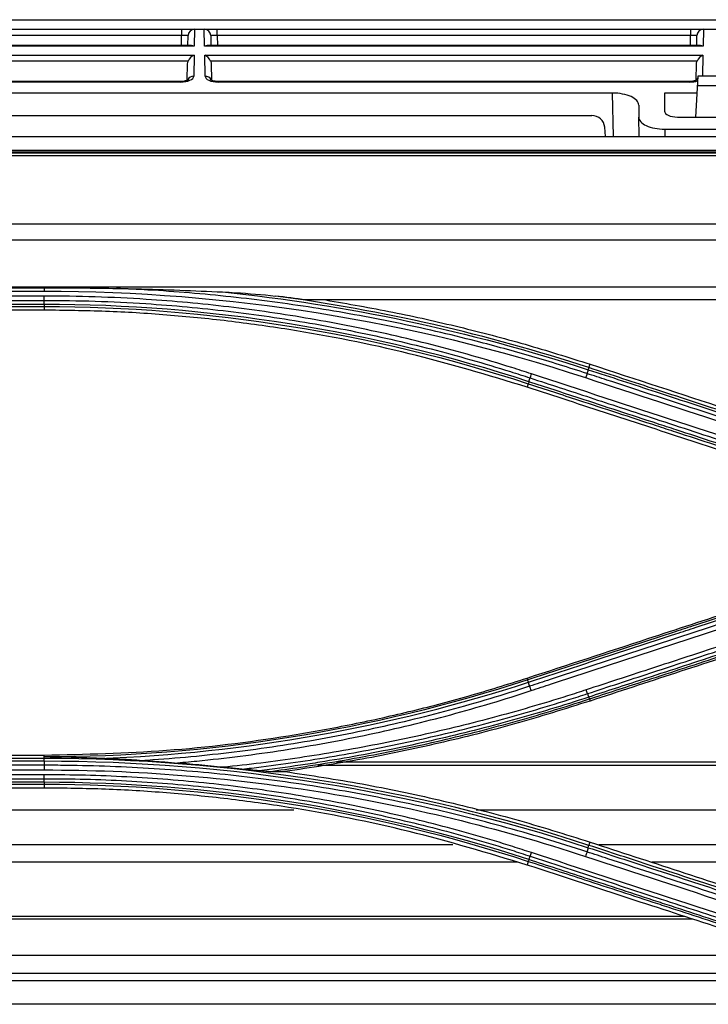
# Model space of a CAD drawing. Units: millimetres. Extents: x 0 to 4075, y 0 to 2906.
# Drawn here: x 824 to 878, y 1918 to 1994 of the extents above; entities that cross this region are included whole.
import ezdxf

# ---------------------------------------------------------------- set-up
doc = ezdxf.new("R2010")
doc.units = ezdxf.units.MM
doc.layers.add('LG-Product', color=3, linetype='Continuous')

msp = doc.modelspace()

# ---------------------------------------------------------------- linework, layer by layer
at = {"layer": 'LG-Product', "color": 3, "linetype": 'Continuous'}
for p, q in [((715.533, 1993.964), (1036.316, 1993.964)), ((682.938, 1993.229), (1394.401, 1993.229)), ((836.89, 1992.738), (800.27, 1992.738)), ((836.876, 1991.958), (836.89, 1992.738)), ((836.89, 1993.229), (836.89, 1992.738)), ((837.376, 1991.958), (837.39, 1992.738)), ((837.891, 1993.229), (837.868, 1991.911)), ((838.662, 1991.911), (838.639, 1993.229)), ((839.14, 1992.738), (839.154, 1991.958)), ((839.64, 1992.738), (839.64, 1993.229)), ((876.26, 1992.738), (839.64, 1992.738)), ((839.64, 1992.738), (839.654, 1991.958)), ((876.246, 1991.958), (876.26, 1992.738)), ((876.26, 1993.229), (876.26, 1992.738)), ((876.746, 1991.958), (876.76, 1992.738)), ((877.261, 1993.229), (877.238, 1991.911)), ((837.868, 1991.911), (799.292, 1991.911)), ((799.305, 1991.212), (837.855, 1991.212)), ((837.658, 1991.958), (799.502, 1991.958)), ((837.855, 1991.212), (837.827, 1989.597)), ((877.238, 1991.911), (838.662, 1991.911)), ((838.675, 1991.212), (877.225, 1991.212)), ((838.703, 1989.597), (838.675, 1991.212)), ((877.028, 1991.958), (838.872, 1991.958)), ((877.225, 1991.212), (877.197, 1989.597)), ((837.399, 1990.759), (799.761, 1990.759)), ((837.33, 1989.302), (837.351, 1990.534)), ((876.769, 1990.759), (839.131, 1990.759)), ((839.179, 1990.534), (839.201, 1989.276)), ((876.7, 1989.302), (876.721, 1990.534)), ((836.819, 1989.181), (800.341, 1989.181)), ((836.819, 1989.134), (800.341, 1989.134)), ((836.819, 1989.134), (836.819, 1989.181)), ((876.189, 1989.181), (839.711, 1989.181)), ((839.711, 1989.134), (839.711, 1989.181)), ((876.189, 1989.134), (839.711, 1989.134)), ((876.189, 1989.181), (876.189, 1989.134)), ((876.818, 1989.579), (876.652, 1986.424)), ((887.682, 1989.579), (876.818, 1989.579)), ((870.234, 1988.281), (807.117, 1988.281)), ((870.293, 1984.925), (870.234, 1988.281)), ((874.25, 1988.281), (874.25, 1986.89)), ((876.75, 1988.281), (874.25, 1988.281)), ((876.78, 1988.867), (887.72, 1988.867)), ((872.25, 1987.349), (872.25, 1986.424)), ((803.871, 1986.549), (868.629, 1986.549)), ((872.276, 1984.925), (872.25, 1986.424)), ((875.242, 1986.424), (889.258, 1986.424)), ((869.688, 1984.925), (869.626, 1985.636)), ((874.266, 1985.491), (874.276, 1984.925)), ((874.266, 1985.491), (881.296, 1985.491)), ((683, 1984.925), (1469.5, 1984.925)), ((683, 1983.852), (1469.5, 1983.852)), ((1454.45, 1983.711), (698.05, 1983.711)), ((1454.45, 1983.708), (698.05, 1983.708)), ((702.75, 1983.644), (1449.751, 1983.644)), ((1449.75, 1983.431), (702.75, 1983.431)), ((702.75, 1978.157), (1449.75, 1978.157)), ((1449.759, 1976.881), (702.75, 1976.881)), ((702.741, 1973.283), (1449.759, 1973.283)), ((782.25, 1973.206), (826.25, 1973.206)), ((782.25, 1972.94), (826.25, 1972.94)), ((826.25, 1972.562), (782.25, 1972.562)), ((782.25, 1972.23), (826.25, 1972.23)), ((938.879, 1972.27), (846.496, 1972.27)), ((826.25, 1971.918), (782.25, 1971.918)), ((782.25, 1971.753), (826.25, 1971.753)), ((826.25, 1971.472), (782.25, 1971.472)), ((826.25, 1971.753), (826.25, 1971.472)), ((868.398, 1967.026), (868.485, 1967.291)), ((863.702, 1965.782), (863.615, 1965.514)), ((863.662, 1942.845), (863.615, 1942.987)), ((868.433, 1941.37), (868.485, 1941.21)), ((782.25, 1937.028), (826.25, 1937.028)), ((826.25, 1936.759), (782.25, 1936.759)), ((782.25, 1936.574), (826.25, 1936.574)), ((826.25, 1936.88), (826.25, 1937.028)), ((826.25, 1936.759), (826.25, 1936.88)), ((935.654, 1936.482), (848.863, 1936.482)), ((826.25, 1936.237), (782.25, 1936.237)), ((782.25, 1935.873), (826.25, 1935.873)), ((935.663, 1936.22), (847.438, 1936.22)), ((826.25, 1935.499), (782.25, 1935.499)), ((782.25, 1935.2), (826.25, 1935.2)), ((826.25, 1934.917), (782.25, 1934.917)), ((782.25, 1934.771), (826.25, 1934.771)), ((826.25, 1934.475), (782.25, 1934.475)), ((826.25, 1934.771), (826.25, 1934.475)), ((845.571, 1932.752), (762.947, 1932.752)), ((935.683, 1932.752), (859.671, 1932.752)), ((868.4, 1930.038), (868.485, 1930.292)), ((857.871, 1930.07), (750.638, 1930.07)), ((935.712, 1930.07), (869.17, 1930.07)), ((862.847, 1928.725), (745.662, 1928.725)), ((863.706, 1928.8), (863.615, 1928.516)), ((935.721, 1928.725), (873.279, 1928.725)), ((876.446, 1924.316), (732.063, 1924.316)), ((875.81, 1924.526), (732.698, 1924.526)), ((884.992, 1921.522), (723.517, 1921.522)), ((889.679, 1920.128), (721.881, 1920.128)), ((891.729, 1919.543), (722.112, 1919.543)), ((899.717, 1917.731), (722.256, 1917.731))]:
    msp.add_line(p, q, dxfattribs=at)
for centre, start, end in [((837.89, 1992.729), 90, 179), ((838.64, 1992.729), 1, 90), ((877.26, 1992.729), 90, 179)]:
    msp.add_arc(centre, 0.5, start, end, dxfattribs=at)
for centre, major_axis, ratio, start_param, end_param in [((836.89, 1992.729), (0.5, 0.009), 0.017429, 6.282577, 7.853068), ((839.64, 1992.729), (-0.5, 0.009), 0.017429, 4.713302, 6.283794), ((876.26, 1992.729), (0.5, 0.009), 0.017429, 6.282577, 7.853068), ((837.855, 1990.759), (0.427, 0.42), 0.637029, 1.011473, 2.145937), ((837.868, 1991.458), (-0.416, 0.424), 0.637029, 5.28753, 5.723871), ((838.662, 1991.458), (0.416, 0.424), 0.637029, 0.559314, 0.995655), ((838.675, 1990.759), (-0.427, 0.42), 0.637029, 4.137248, 5.271712), ((877.225, 1990.759), (0.427, 0.42), 0.637029, 1.011473, 2.145937), ((877.238, 1991.458), (-0.416, 0.424), 0.637029, 5.28753, 5.723871), ((836.827, 1989.597), (1, 0.005), 0.462507, 4.702506, 6.272998), ((837.827, 1989.144), (-0.5, 0.009), 0.906283, 4.728207, 5.926294), ((838.703, 1989.144), (0.5, 0.009), 0.906283, 0.351377, 1.554978), ((839.703, 1989.597), (-1, 0.005), 0.462507, 0.010188, 1.58068), ((876.197, 1989.597), (1, 0.005), 0.462507, 4.702506, 5.356419), ((877.197, 1989.144), (0.5, -0.009), 0.906283, 2.472928, 2.775929), ((877.197, 1989.144), (0.5, -0.009), 0.906283, 1.586614, 1.86979), ((870.25, 1987.356), (-2, 0.009), 0.462506, 3.143724, 4.722353), ((875.25, 1986.894), (1, 0.005), 0.470092, 3.139198, 4.701553), ((868.629, 1985.549), (-0.752, 0.659), 0.999919, 3.948981, 5.432511), ((874.25, 1986.417), (-2, 0.009), 0.462506, 0.002131, 1.58076)]:
    msp.add_ellipse(centre, major_axis=major_axis, ratio=ratio, start_param=start_param, end_param=end_param, dxfattribs=at)
at = {"layer": 'LG-Product', "color": 3, "linetype": 'Continuous', "extrusion": (-2.89931e-15, 1.04771e-31, -1)}
for centre in [(837.851, 1990.525), (877.221, 1990.525)]:
    msp.add_ellipse(centre, major_axis=(0.01, 0.552), ratio=0.906283, start_param=4.712389, end_param=5.132903, dxfattribs=at)
at = {"layer": 'LG-Product', "color": 3, "linetype": 'Continuous', "extrusion": (-2.89931e-15, 0, -1)}
msp.add_ellipse((838.679, 1990.525), major_axis=(-0.01, 0.552), ratio=0.906283, start_param=1.150282, end_param=1.570796, dxfattribs=at)
at = {"layer": 'LG-Product', "color": 3, "linetype": 'Continuous'}
for points, knots in [([(837.381, 1989.306), (837.381, 1989.306), (837.38, 1989.305), (837.345, 1989.28), (837.24, 1989.237), (837.08, 1989.198), (836.927, 1989.183), (836.839, 1989.181), (836.819, 1989.181)], [0, 0, 0, 0, 0.058974, 0.266755, 0.474788, 0.699325, 0.934818, 1, 1, 1, 1]), ([(839.711, 1989.181), (839.634, 1989.182), (839.493, 1989.191), (839.311, 1989.23), (839.194, 1989.275), (839.152, 1989.303), (839.149, 1989.307), (839.149, 1989.306)], [0, 0, 0, 0, 0.247615, 0.491802, 0.711426, 0.917505, 1, 1, 1, 1]), ([(876.751, 1989.306), (876.751, 1989.306), (876.75, 1989.305), (876.715, 1989.28), (876.61, 1989.237), (876.45, 1989.198), (876.297, 1989.183), (876.209, 1989.181), (876.189, 1989.181)], [0, 0, 0, 0, 0.058974, 0.266755, 0.474788, 0.699325, 0.934818, 1, 1, 1, 1]), ([(826.25, 1973.206), (826.401, 1973.206), (826.551, 1973.206), (827.645, 1973.205), (828.588, 1973.2), (830.304, 1973.183), (831.077, 1973.172), (831.849, 1973.157)], [0, 0, 0, 0, 0.080671, 0.080671, 0.586074, 0.586074, 1, 1, 1, 1]), ([(868.25, 1966.568), (866.835, 1967.032), (865.413, 1967.472), (862.557, 1968.306), (861.123, 1968.699), (858.644, 1969.334), (857.602, 1969.587), (854.467, 1970.311), (852.364, 1970.743), (849.199, 1971.316), (848.141, 1971.494), (844.962, 1971.991), (842.834, 1972.271), (838.569, 1972.73), (836.43, 1972.908), (833.476, 1973.083), (832.663, 1973.124), (831.849, 1973.157)], [0, 0, 0, 0, 0.120326, 0.120326, 0.240518, 0.240518, 0.327199, 0.327199, 0.500631, 0.500631, 0.587309, 0.587309, 0.760737, 0.760737, 0.934164, 0.934164, 1, 1, 1, 1]), ([(831.849, 1973.157), (832.352, 1973.148), (832.854, 1973.137), (834.486, 1973.096), (835.614, 1973.062), (837.848, 1972.981), (838.954, 1972.934), (840.059, 1972.881)], [0, 0, 0, 0, 0.183539, 0.183539, 0.595734, 0.595734, 1, 1, 1, 1]), ([(863.953, 1966.541), (863.446, 1966.708), (862.938, 1966.871), (860.391, 1967.672), (858.336, 1968.257), (854.198, 1969.317), (852.115, 1969.792), (848.974, 1970.421), (847.924, 1970.617), (845.82, 1970.981), (844.766, 1971.149), (841.597, 1971.61), (839.474, 1971.863), (836.285, 1972.156), (835.221, 1972.24), (832.84, 1972.395), (831.524, 1972.459), (828.888, 1972.543), (827.569, 1972.564), (826.25, 1972.562)], [0, 0, 0, 0, 0.041757, 0.041757, 0.208892, 0.208892, 0.37602, 0.37602, 0.459538, 0.459538, 0.543056, 0.543056, 0.710176, 0.710176, 0.793692, 0.793692, 0.896795, 0.896795, 1, 1, 1, 1]), ([(826.25, 1972.23), (826.25, 1972.23), (826.25, 1972.23), (827.566, 1972.232), (828.881, 1972.212), (831.51, 1972.127), (832.822, 1972.063), (835.196, 1971.909), (836.258, 1971.825), (839.438, 1971.533), (841.555, 1971.282), (844.715, 1970.821), (845.767, 1970.654), (847.865, 1970.291), (848.912, 1970.096), (852.044, 1969.47), (854.122, 1968.996), (858.248, 1967.94), (860.298, 1967.356), (862.838, 1966.559), (863.345, 1966.396), (863.85, 1966.23), (863.85, 1966.23), (863.85, 1966.23)], [0, 0, 0, 0, 0.000002, 0.000002, 0.103212, 0.103212, 0.206313, 0.206313, 0.289829, 0.289829, 0.456951, 0.456951, 0.540469, 0.540469, 0.623988, 0.623988, 0.791116, 0.791116, 0.958246, 0.958246, 0.999998, 0.999998, 1, 1, 1, 1]), ([(840.059, 1972.881), (840.391, 1972.865), (840.724, 1972.847), (842.093, 1972.766), (843.129, 1972.687), (844.155, 1972.565)], [0, 0, 0, 0, 0.242527, 0.242527, 1, 1, 1, 1]), ([(848.039, 1972.264), (849.773, 1971.963), (853.237, 1971.361), (858.377, 1970.201), (863.468, 1968.872), (866.813, 1967.818), (868.485, 1967.291)], [0, 0, 0, 0, 0.250666, 0.500639, 0.750293, 1, 1, 1, 1]), ([(863.615, 1965.514), (860.588, 1966.429), (854.53, 1968.261), (846.75, 1969.778), (840.475, 1970.659), (835.744, 1971.125), (831.002, 1971.418), (827.834, 1971.454), (826.25, 1971.472)], [0, 0, 0, 0, 0.249546, 0.499611, 0.624882, 0.749907, 0.874881, 1, 1, 1, 1]), ([(868.346, 1966.867), (870.098, 1966.294), (871.849, 1965.72), (875.651, 1964.476), (877.701, 1963.805), (880.264, 1962.966), (880.777, 1962.798), (883.34, 1961.959), (885.39, 1961.288), (888.679, 1960.211), (889.917, 1959.806), (891.156, 1959.4)], [0, 0, 0, 0, 0.230324, 0.230324, 0.5, 0.5, 0.567419, 0.567419, 0.837097, 0.837097, 1, 1, 1, 1]), ([(891.208, 1959.563), (889.969, 1959.968), (888.73, 1960.374), (885.44, 1961.45), (883.39, 1962.121), (880.827, 1962.959), (880.314, 1963.127), (877.751, 1963.966), (875.701, 1964.636), (871.9, 1965.88), (870.149, 1966.453), (868.398, 1967.026)], [0, 0, 0, 0, 0.162976, 0.162976, 0.432639, 0.432639, 0.500054, 0.500054, 0.769717, 0.769717, 1, 1, 1, 1]), ([(868.485, 1967.291), (872.005, 1966.139), (875.526, 1964.987), (881.087, 1963.167), (883.129, 1962.499), (887.211, 1961.162), (889.253, 1960.494), (891.294, 1959.826)], [0, 0, 0, 0, 0.463001, 0.463001, 0.7315, 0.7315, 1, 1, 1, 1]), ([(863.85, 1966.23), (865.399, 1965.722), (866.947, 1965.215), (870.044, 1964.201), (871.592, 1963.694), (875.143, 1962.531), (877.146, 1961.875), (881.152, 1960.562), (883.155, 1959.906), (885.659, 1959.086), (886.159, 1958.922), (886.66, 1958.758)], [0, 0, 0, 0, 0.203642, 0.203642, 0.407284, 0.407284, 0.670712, 0.670712, 0.934142, 0.934142, 1, 1, 1, 1]), ([(891.059, 1959.096), (889.564, 1959.586), (888.069, 1960.075), (885.079, 1961.055), (883.584, 1961.545), (880.039, 1962.706), (877.988, 1963.378), (873.888, 1964.721), (871.838, 1965.392), (869.275, 1966.232), (868.762, 1966.4), (868.25, 1966.568)], [0, 0, 0, 0, 0.196637, 0.196637, 0.393273, 0.393273, 0.662931, 0.662931, 0.932586, 0.932586, 1, 1, 1, 1]), ([(886.424, 1958.049), (883.078, 1959.144), (879.731, 1960.239), (874.256, 1962.031), (872.128, 1962.727), (867.871, 1964.121), (865.743, 1964.817), (863.615, 1965.514)], [0, 0, 0, 0, 0.440155, 0.440155, 0.720077, 0.720077, 1, 1, 1, 1]), ([(863.702, 1965.782), (865, 1965.357), (866.297, 1964.933), (869.598, 1963.853), (871.601, 1963.198), (874.105, 1962.379), (874.605, 1962.215), (877.109, 1961.396), (879.112, 1960.74), (882.914, 1959.497), (884.713, 1958.908), (886.512, 1958.32)], [0, 0, 0, 0, 0.170656, 0.170656, 0.43409, 0.43409, 0.499949, 0.499949, 0.763384, 0.763384, 1, 1, 1, 1]), ([(886.563, 1958.47), (884.764, 1959.059), (882.966, 1959.648), (879.164, 1960.892), (877.161, 1961.548), (874.658, 1962.367), (874.157, 1962.531), (871.653, 1963.351), (869.65, 1964.006), (866.349, 1965.087), (865.051, 1965.512), (863.753, 1965.936)], [0, 0, 0, 0, 0.236552, 0.236552, 0.500001, 0.500001, 0.565863, 0.565863, 0.829309, 0.829309, 1, 1, 1, 1]), ([(863.615, 1942.987), (866.731, 1944.006), (869.846, 1945.026), (875.206, 1946.78), (877.45, 1947.515), (881.937, 1948.983), (884.18, 1949.718), (886.424, 1950.452)], [0, 0, 0, 0, 0.409838, 0.409838, 0.704918, 0.704918, 1, 1, 1, 1]), ([(886.472, 1950.308), (885.303, 1949.925), (884.134, 1949.543), (880.86, 1948.472), (878.755, 1947.783), (876.123, 1946.922), (875.597, 1946.75), (872.965, 1945.889), (870.86, 1945.2), (867.057, 1943.956), (865.359, 1943.4), (863.662, 1942.845)], [0, 0, 0, 0, 0.153703, 0.153703, 0.430587, 0.430587, 0.499808, 0.499808, 0.776691, 0.776691, 1, 1, 1, 1]), ([(863.715, 1942.672), (865.411, 1943.228), (867.107, 1943.783), (870.908, 1945.027), (873.014, 1945.717), (875.645, 1946.578), (876.172, 1946.751), (878.803, 1947.612), (880.909, 1948.301), (884.184, 1949.374), (885.354, 1949.757), (886.524, 1950.14)], [0, 0, 0, 0, 0.223098, 0.223098, 0.499999, 0.499999, 0.569224, 0.569224, 0.846125, 0.846125, 1, 1, 1, 1]), ([(886.621, 1949.828), (885.187, 1949.358), (883.754, 1948.888), (880.887, 1947.949), (879.454, 1947.48), (875.915, 1946.32), (873.81, 1945.631), (869.6, 1944.251), (867.495, 1943.561), (864.864, 1942.699), (864.337, 1942.527), (863.811, 1942.355)], [0, 0, 0, 0, 0.188512, 0.188512, 0.377024, 0.377024, 0.653902, 0.653902, 0.930781, 0.930781, 1, 1, 1, 1]), ([(863.92, 1942.015), (864.446, 1942.188), (864.972, 1942.36), (867.603, 1943.223), (869.708, 1943.913), (873.918, 1945.294), (876.023, 1945.984), (879.561, 1947.144), (880.994, 1947.614), (883.861, 1948.554), (885.294, 1949.025), (886.727, 1949.495)], [0, 0, 0, 0, 0.0692, 0.0692, 0.346084, 0.346084, 0.622968, 0.622968, 0.811484, 0.811484, 1, 1, 1, 1]), ([(890.996, 1949.553), (890.51, 1949.394), (890.023, 1949.234), (887.589, 1948.436), (885.643, 1947.798), (881.75, 1946.521), (879.803, 1945.883), (876.245, 1944.716), (874.633, 1944.188), (871.41, 1943.131), (869.799, 1942.603), (868.187, 1942.074)], [0, 0, 0, 0, 0.064006, 0.064006, 0.320032, 0.320032, 0.576056, 0.576056, 0.788023, 0.788023, 1, 1, 1, 1]), ([(868.286, 1941.785), (869.898, 1942.313), (871.509, 1942.84), (874.732, 1943.896), (876.344, 1944.424), (879.902, 1945.59), (881.849, 1946.228), (885.742, 1947.503), (887.689, 1948.141), (890.123, 1948.938), (890.609, 1949.097), (891.096, 1949.257)], [0, 0, 0, 0, 0.211969, 0.211969, 0.423938, 0.423938, 0.679965, 0.679965, 0.935993, 0.935993, 1, 1, 1, 1]), ([(891.193, 1948.977), (889.338, 1948.37), (887.483, 1947.763), (883.681, 1946.519), (881.735, 1945.881), (879.301, 1945.085), (878.814, 1944.925), (876.381, 1944.129), (874.434, 1943.492), (871.119, 1942.407), (869.751, 1941.959), (868.383, 1941.511)], [0, 0, 0, 0, 0.243951, 0.243951, 0.5, 0.5, 0.564012, 0.564012, 0.82006, 0.82006, 1, 1, 1, 1]), ([(868.433, 1941.37), (869.803, 1941.818), (871.172, 1942.266), (874.488, 1943.35), (876.435, 1943.987), (878.868, 1944.783), (879.355, 1944.943), (881.788, 1945.739), (883.735, 1946.375), (887.536, 1947.619), (889.39, 1948.225), (891.243, 1948.832)], [0, 0, 0, 0, 0.180128, 0.180128, 0.436164, 0.436164, 0.500173, 0.500173, 0.756208, 0.756208, 1, 1, 1, 1]), ([(891.294, 1948.675), (888.106, 1947.631), (884.917, 1946.588), (879.521, 1944.822), (877.314, 1944.099), (872.899, 1942.655), (870.692, 1941.932), (868.485, 1941.21)], [0, 0, 0, 0, 0.419351, 0.419351, 0.709675, 0.709675, 1, 1, 1, 1]), ([(826.25, 1937.028), (829.413, 1937.099), (835.741, 1937.243), (843.608, 1938.221), (849.844, 1939.335), (854.485, 1940.364), (859.083, 1941.56), (862.104, 1942.511), (863.615, 1942.987)], [0, 0, 0, 0, 0.249654, 0.499579, 0.624884, 0.749926, 0.874899, 1, 1, 1, 1]), ([(863.811, 1942.355), (863.811, 1942.355), (863.811, 1942.355), (862.787, 1942.018), (861.759, 1941.695), (859.694, 1941.077), (858.658, 1940.783), (855.543, 1939.943), (853.453, 1939.44), (850.252, 1938.759), (849.15, 1938.54), (846.94, 1938.135), (845.832, 1937.947), (842.501, 1937.431), (840.269, 1937.149), (836.913, 1936.82), (835.794, 1936.726), (834.394, 1936.628), (834.115, 1936.61), (833.836, 1936.592)], [0, 0, 0, 0, 0.000002, 0.000002, 0.105665, 0.105665, 0.211251, 0.211251, 0.421919, 0.421919, 0.532036, 0.532036, 0.642152, 0.642152, 0.862508, 0.862508, 0.972619, 0.972619, 1, 1, 1, 1]), ([(836.347, 1936.412), (836.92, 1936.46), (837.493, 1936.512), (840.31, 1936.789), (842.548, 1937.072), (845.889, 1937.59), (847, 1937.779), (849.216, 1938.186), (850.322, 1938.405), (853.532, 1939.089), (855.628, 1939.594), (858.752, 1940.437), (859.791, 1940.733), (861.861, 1941.353), (862.893, 1941.677), (863.92, 1942.015)], [0, 0, 0, 0, 0.061189, 0.061189, 0.301036, 0.301036, 0.420891, 0.420891, 0.540748, 0.540748, 0.770053, 0.770053, 0.884982, 0.884982, 1, 1, 1, 1]), ([(868.187, 1942.074), (867.706, 1941.916), (867.224, 1941.761), (864.809, 1940.997), (862.863, 1940.43), (858.947, 1939.384), (856.977, 1938.905), (853.018, 1938.039), (851.028, 1937.65), (847.033, 1936.964), (845.028, 1936.666), (842.048, 1936.292), (841.079, 1936.181), (840.108, 1936.081)], [0, 0, 0, 0, 0.052818, 0.052818, 0.264185, 0.264185, 0.475545, 0.475545, 0.6869, 0.6869, 0.89825, 0.89825, 1, 1, 1, 1]), ([(841.561, 1935.938), (842.06, 1935.995), (842.558, 1936.054), (845.071, 1936.369), (847.082, 1936.667), (851.086, 1937.355), (853.08, 1937.744), (857.049, 1938.612), (859.024, 1939.091), (862.949, 1940.138), (864.9, 1940.706), (867.321, 1941.471), (867.804, 1941.626), (868.286, 1941.785)], [0, 0, 0, 0, 0.054905, 0.054905, 0.277279, 0.277279, 0.499657, 0.499657, 0.72204, 0.72204, 0.944428, 0.944428, 1, 1, 1, 1]), ([(868.383, 1941.511), (868.383, 1941.511), (868.383, 1941.511), (867.392, 1941.187), (866.396, 1940.873), (863.454, 1939.984), (861.496, 1939.439), (857.56, 1938.438), (855.58, 1937.982), (851.599, 1937.159), (849.596, 1936.793), (847.085, 1936.392), (846.583, 1936.315), (845.023, 1936.085), (843.964, 1935.941), (842.902, 1935.81)], [0, 0, 0, 0, 0.000002, 0.000002, 0.119692, 0.119692, 0.352724, 0.352724, 0.585681, 0.585681, 0.819117, 0.819117, 0.877344, 0.877344, 1, 1, 1, 1]), ([(843.624, 1935.753), (844.453, 1935.86), (845.28, 1935.974), (846.61, 1936.171), (847.112, 1936.248), (849.627, 1936.649), (851.632, 1937.016), (855.618, 1937.839), (857.6, 1938.296), (861.542, 1939.297), (863.502, 1939.842), (866.447, 1940.732), (867.442, 1941.045), (868.433, 1941.37), (868.433, 1941.37), (868.433, 1941.37)], [0, 0, 0, 0, 0.098388, 0.098388, 0.158242, 0.158242, 0.398195, 0.398195, 0.637648, 0.637648, 0.877163, 0.877163, 0.999998, 0.999998, 1, 1, 1, 1]), ([(868.485, 1941.21), (866.547, 1940.602), (862.68, 1939.39), (856.794, 1937.908), (850.871, 1936.657), (846.886, 1936.053), (844.894, 1935.751)], [0, 0, 0, 0, 0.251284, 0.501381, 0.750785, 1, 1, 1, 1]), ([(830.547, 1936.772), (830.214, 1936.785), (829.882, 1936.797), (828.474, 1936.843), (827.399, 1936.868), (826.299, 1936.88), (826.275, 1936.88), (826.25, 1936.88)], [0, 0, 0, 0, 0.231944, 0.231944, 0.982755, 0.982755, 1, 1, 1, 1]), ([(833.836, 1936.592), (833.287, 1936.631), (832.736, 1936.665), (831.639, 1936.725), (831.093, 1936.75), (830.547, 1936.772)], [0, 0, 0, 0, 0.503064, 0.503064, 1, 1, 1, 1]), ([(836.347, 1936.412), (836.015, 1936.437), (835.682, 1936.461), (834.844, 1936.522), (834.339, 1936.557), (833.836, 1936.592)], [0, 0, 0, 0, 0.396659, 0.396659, 1, 1, 1, 1]), ([(868.25, 1929.531), (867.157, 1929.89), (866.06, 1930.235), (863.857, 1930.896), (862.751, 1931.213), (859.429, 1932.118), (857.199, 1932.665), (853.85, 1933.395), (852.739, 1933.623), (849.397, 1934.264), (847.157, 1934.634), (843.787, 1935.105), (842.661, 1935.247), (839.28, 1935.632), (837.018, 1935.831), (832.489, 1936.115), (830.22, 1936.2), (827.384, 1936.234), (826.817, 1936.237), (826.25, 1936.237)], [0, 0, 0, 0, 0.080826, 0.080826, 0.161597, 0.161597, 0.322783, 0.322783, 0.402431, 0.402431, 0.561804, 0.561804, 0.64145, 0.64145, 0.800817, 0.800817, 0.960183, 0.960183, 1, 1, 1, 1]), ([(826.25, 1935.873), (833.395, 1935.878), (840.459, 1935.316), (854.426, 1933.086), (861.356, 1931.41), (868.139, 1929.181)], [0, 0, 0, 0, 0.5, 0.5, 1, 1, 1, 1]), ([(841.561, 1935.938), (841.234, 1935.968), (840.901, 1936.001), (840.416, 1936.05), (840.262, 1936.065), (840.108, 1936.081)], [0, 0, 0, 0, 0.684076, 0.684076, 1, 1, 1, 1]), ([(842.902, 1935.81), (842.679, 1935.832), (842.455, 1935.854), (842.008, 1935.897), (841.785, 1935.917), (841.561, 1935.938)], [0, 0, 0, 0, 0.501105, 0.501105, 1, 1, 1, 1]), ([(843.624, 1935.753), (843.564, 1935.753), (843.485, 1935.759), (843.246, 1935.776), (843.074, 1935.793), (842.902, 1935.81)], [0, 0, 0, 0, 0.328715, 0.328715, 1, 1, 1, 1]), ([(844.894, 1935.751), (846.886, 1935.449), (850.872, 1934.845), (856.795, 1933.594), (862.681, 1932.111), (866.547, 1930.899), (868.485, 1930.292)], [0, 0, 0, 0, 0.249217, 0.498614, 0.748705, 1, 1, 1, 1]), ([(863.95, 1929.477), (863.474, 1929.633), (862.998, 1929.787), (860.609, 1930.54), (858.682, 1931.094), (854.803, 1932.105), (852.85, 1932.562), (849.906, 1933.174), (848.923, 1933.366), (845.965, 1933.904), (843.983, 1934.215), (841.002, 1934.606), (840.006, 1934.724), (836.894, 1935.054), (834.772, 1935.223), (831.583, 1935.391), (830.517, 1935.432), (828.384, 1935.487), (827.317, 1935.5), (826.25, 1935.499)], [0, 0, 0, 0, 0.039199, 0.039199, 0.196088, 0.196088, 0.352969, 0.352969, 0.431371, 0.431371, 0.588244, 0.588244, 0.666642, 0.666642, 0.833102, 0.833102, 0.916526, 0.916526, 1, 1, 1, 1]), ([(826.25, 1935.2), (826.25, 1935.2), (826.25, 1935.2), (827.314, 1935.202), (828.379, 1935.189), (830.506, 1935.134), (831.569, 1935.092), (834.75, 1934.925), (836.867, 1934.757), (839.971, 1934.428), (840.964, 1934.311), (843.937, 1933.921), (845.914, 1933.611), (848.864, 1933.074), (849.845, 1932.883), (852.781, 1932.273), (854.729, 1931.818), (858.598, 1930.811), (860.52, 1930.258), (862.903, 1929.508), (863.378, 1929.355), (863.853, 1929.199), (863.853, 1929.199), (863.853, 1929.199)], [0, 0, 0, 0, 0.000002, 0.000002, 0.083481, 0.083481, 0.166903, 0.166903, 0.333363, 0.333363, 0.411763, 0.411763, 0.568638, 0.568638, 0.647041, 0.647041, 0.803921, 0.803921, 0.960803, 0.960803, 0.999998, 0.999998, 1, 1, 1, 1]), ([(863.615, 1928.516), (860.586, 1929.432), (854.524, 1931.264), (846.739, 1932.782), (840.463, 1933.662), (835.736, 1934.128), (830.997, 1934.421), (827.833, 1934.457), (826.25, 1934.475)], [0, 0, 0, 0, 0.249842, 0.500067, 0.625283, 0.750212, 0.875051, 1, 1, 1, 1]), ([(868.485, 1930.292), (870.789, 1929.538), (873.093, 1928.784), (877.7, 1927.276), (880.004, 1926.522), (885.303, 1924.787), (888.299, 1923.807), (891.294, 1922.827)], [0, 0, 0, 0, 0.302994, 0.302994, 0.605988, 0.605988, 1, 1, 1, 1]), ([(891.059, 1922.058), (889.696, 1922.505), (888.332, 1922.951), (885.604, 1923.845), (884.24, 1924.292), (880.709, 1925.449), (878.542, 1926.159), (874.209, 1927.579), (872.042, 1928.289), (869.334, 1929.176), (868.792, 1929.354), (868.25, 1929.531)], [0, 0, 0, 0, 0.179416, 0.179416, 0.358831, 0.358831, 0.643796, 0.643796, 0.928759, 0.928759, 1, 1, 1, 1]), ([(868.346, 1929.858), (869.981, 1929.323), (871.616, 1928.788), (875.418, 1927.543), (877.585, 1926.833), (880.294, 1925.947), (880.835, 1925.769), (883.544, 1924.883), (885.71, 1924.173), (888.97, 1923.106), (890.063, 1922.748), (891.156, 1922.39)], [0, 0, 0, 0, 0.215014, 0.215014, 0.500001, 0.500001, 0.571248, 0.571248, 0.856235, 0.856235, 1, 1, 1, 1]), ([(891.21, 1922.574), (890.114, 1922.933), (889.018, 1923.291), (885.756, 1924.359), (883.589, 1925.068), (880.881, 1925.954), (880.339, 1926.131), (877.631, 1927.017), (875.464, 1927.726), (871.665, 1928.969), (870.032, 1929.504), (868.4, 1930.038)], [0, 0, 0, 0, 0.144157, 0.144157, 0.429125, 0.429125, 0.500367, 0.500367, 0.785334, 0.785334, 1, 1, 1, 1]), ([(863.706, 1928.8), (865.159, 1928.325), (866.611, 1927.85), (869.941, 1926.761), (871.819, 1926.147), (874.167, 1925.379), (874.636, 1925.225), (876.984, 1924.458), (878.861, 1923.843), (882.665, 1922.599), (884.591, 1921.969), (886.517, 1921.34)], [0, 0, 0, 0, 0.190975, 0.190975, 0.437955, 0.437955, 0.4997, 0.4997, 0.746681, 0.746681, 1, 1, 1, 1]), ([(886.565, 1921.471), (886.096, 1921.624), (885.627, 1921.778), (883.704, 1922.407), (882.249, 1922.883), (878.917, 1923.974), (877.039, 1924.588), (874.692, 1925.356), (874.222, 1925.51), (871.875, 1926.278), (869.997, 1926.893), (866.664, 1927.983), (865.21, 1928.459), (863.755, 1928.935)], [0, 0, 0, 0, 0.061723, 0.061723, 0.253007, 0.253007, 0.5, 0.5, 0.561748, 0.561748, 0.808739, 0.808739, 1, 1, 1, 1]), ([(863.853, 1929.199), (865.542, 1928.645), (867.231, 1928.092), (870.61, 1926.985), (872.299, 1926.432), (875.866, 1925.264), (877.744, 1924.649), (881.499, 1923.419), (883.377, 1922.804), (885.724, 1922.035), (886.193, 1921.881), (886.663, 1921.727)], [0, 0, 0, 0, 0.222158, 0.222158, 0.444315, 0.444315, 0.691286, 0.691286, 0.938257, 0.938257, 1, 1, 1, 1]), ([(886.425, 1921.052), (884.083, 1921.818), (881.742, 1922.584), (877.059, 1924.117), (874.718, 1924.883), (869.456, 1926.605), (866.535, 1927.561), (863.615, 1928.516)], [0, 0, 0, 0, 0.30797, 0.30797, 0.61594, 0.61594, 1, 1, 1, 1])]:
    msp.add_open_spline(points, degree=3, knots=knots, dxfattribs=at)
for points, degree in [([(826.25, 1973.27), (826.25, 1973.18), (826.25, 1973.06), (826.25, 1972.94)], 3), ([(826.25, 1972.94), (840.467, 1972.949), (854.638, 1970.685), (868.146, 1966.249)], 3), ([(826.25, 1972.23), (826.25, 1972.321), (826.25, 1972.441), (826.25, 1972.562)], 3), ([(826.25, 1971.918), (826.25, 1972.23)], 1), ([(840.059, 1972.881), (849.667, 1971.9), (859.166, 1969.871), (868.346, 1966.867)], 3), ([(868.398, 1967.026), (860.508, 1969.607), (852.383, 1971.471), (844.155, 1972.565)], 3), ([(846.496, 1972.27), (845.717, 1972.374), (844.937, 1972.473), (844.155, 1972.565)], 3), ([(826.25, 1971.918), (826.25, 1971.828), (826.25, 1971.768), (826.25, 1971.753)], 3), ([(863.753, 1965.936), (851.67, 1969.89), (838.964, 1971.916), (826.25, 1971.918)], 3), ([(826.25, 1971.753), (838.941, 1971.751), (851.64, 1969.726), (863.702, 1965.782)], 3), ([(868.346, 1966.867), (868.25, 1966.568)], 1), ([(868.347, 1966.867), (868.375, 1966.954), (868.393, 1967.012), (868.397, 1967.026)], 3), ([(863.753, 1965.936), (863.85, 1966.23)], 1), ([(863.85, 1966.23), (863.879, 1966.314), (863.916, 1966.427), (863.953, 1966.541)], 3), ([(886.762, 1959.064), (879.159, 1961.556), (871.556, 1964.049), (863.953, 1966.541)], 3), ([(868.249, 1966.568), (868.221, 1966.48), (868.184, 1966.365), (868.146, 1966.249)], 3), ([(868.146, 1966.249), (875.749, 1963.757), (883.351, 1961.264), (890.954, 1958.771)], 3), ([(863.754, 1965.936), (863.726, 1965.852), (863.707, 1965.796), (863.702, 1965.782)], 3), ([(863.662, 1942.845), (851.61, 1938.904), (838.934, 1936.882), (826.25, 1936.88)], 3), ([(830.547, 1936.772), (841.803, 1937.168), (853.014, 1939.172), (863.715, 1942.672)], 3), ([(863.715, 1942.672), (863.686, 1942.767), (863.669, 1942.831), (863.667, 1942.847)], 3), ([(863.811, 1942.355), (863.715, 1942.672)], 1), ([(863.811, 1942.355), (863.84, 1942.26), (863.88, 1942.136), (863.92, 1942.015)], 3), ([(868.286, 1941.785), (868.258, 1941.862), (868.223, 1941.966), (868.187, 1942.074)], 3), ([(868.286, 1941.785), (868.383, 1941.511)], 1), ([(868.383, 1941.511), (868.409, 1941.433), (868.427, 1941.382), (868.433, 1941.37)], 3), ([(868.4, 1930.038), (854.834, 1934.476), (840.535, 1936.757), (826.25, 1936.759)], 3), ([(826.25, 1936.574), (826.25, 1936.675), (826.25, 1936.743), (826.25, 1936.759)], 3), ([(826.25, 1936.574), (840.526, 1936.573), (854.789, 1934.295), (868.346, 1929.858)], 3), ([(826.25, 1936.574), (826.25, 1936.237)], 1), ([(840.108, 1936.081), (838.856, 1936.209), (837.602, 1936.319), (836.347, 1936.412)], 3), ([(826.25, 1936.237), (826.25, 1936.135), (826.25, 1936.002), (826.25, 1935.873)], 3), ([(843.624, 1935.753), (844.055, 1935.753), (844.479, 1935.752), (844.894, 1935.751)], 3), ([(826.25, 1935.2), (826.25, 1935.28), (826.25, 1935.387), (826.25, 1935.499)], 3), ([(826.25, 1934.917), (826.25, 1935.2)], 1), ([(826.25, 1934.917), (826.25, 1934.837), (826.25, 1934.784), (826.25, 1934.771)], 3), ([(863.755, 1928.935), (851.674, 1932.887), (838.97, 1934.915), (826.25, 1934.917)], 3), ([(826.25, 1934.771), (838.939, 1934.769), (851.654, 1932.741), (863.706, 1928.8)], 3), ([(863.853, 1929.199), (863.88, 1929.272), (863.915, 1929.372), (863.95, 1929.477)], 3), ([(886.759, 1921.999), (879.157, 1924.491), (871.554, 1926.984), (863.95, 1929.477)], 3), ([(868.25, 1929.531), (868.221, 1929.433), (868.18, 1929.304), (868.139, 1929.181)], 3), ([(868.346, 1929.858), (868.25, 1929.531)], 1), ([(868.346, 1929.858), (868.375, 1929.957), (868.391, 1930.024), (868.392, 1930.04)], 3), ([(863.759, 1928.934), (863.731, 1928.86), (863.711, 1928.813), (863.703, 1928.801)], 3), ([(863.755, 1928.935), (863.853, 1929.199)], 1), ([(868.139, 1929.181), (875.743, 1926.687), (883.346, 1924.194), (890.947, 1921.701)], 3)]:
    msp.add_open_spline(points, degree=degree, dxfattribs=at)

doc.saveas('drawing.dxf')
